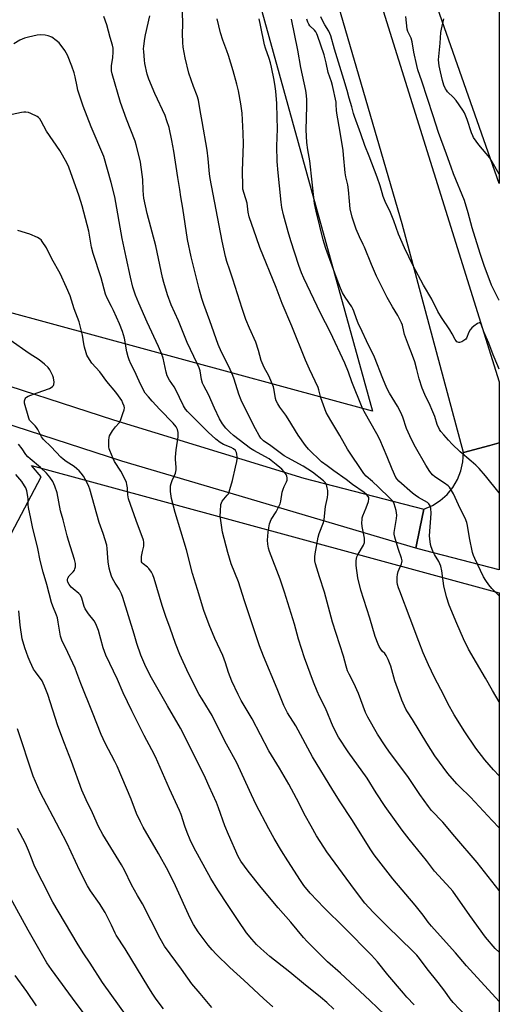
# Model space of a CAD drawing. Units: inches. Extents: x 1261772 to 1267772, y 613449 to 617449.
# Drawn here: x 1267557 to 1267772, y 613925 to 614367 of the extents above; entities that cross this region are included whole.
import ezdxf

# ---------------------------------------------------------------- set-up
doc = ezdxf.new("R2010")
doc.units = ezdxf.units.IN
doc.header["$MEASUREMENT"] = 0
for name, color, linetype in [('NTRL-Farm Land', 3, 'Continuous'), ('NTRL-Pasture Land', 2, 'Continuous'), ('TRANS-Road', 130, 'Continuous'), ('Undefined', 1, 'Continuous')]:
    doc.layers.add(name, color=color, linetype=linetype)

msp = doc.modelspace()

# ---------------------------------------------------------------- linework, layer by layer
at = {"layer": 'NTRL-Farm Land'}
for points in [[(1267772.02, 614558.21), (1267772, 614293.93), (1267731.46, 614409.18), (1267697.09, 614524.89), (1267702.88, 614536.32), (1267708.57, 614541.74), (1267718.86, 614546.61)], [(1267771.99, 614110.12), (1267771.94, 613448.55), (1267579.07, 613448.57), (1267579.06, 613448.58), (1267566.8, 613459.78), (1267532.47, 613549.87), (1267500.68, 613644.72), (1267468.12, 613750.82), (1267461.57, 613829.83), (1267468.9, 613936.01), (1267498.56, 614004.68), (1267523.07, 614080.55), (1267566.19, 614162.19), (1267561.9, 614167.27)]]:
    msp.add_lwpolyline(points, close=True, dxfattribs=at)
at = {"layer": 'NTRL-Pasture Land'}
msp.add_polyline3d([(1267576.42, 614678.71, 0), (1267636.98, 614473.66, 0), (1267714.98, 614191.66, 0), (1267507.89, 614247.98, 0), (1267336.37, 614297.22, 0), (1267233.9, 614327.13, 0), (1266948.76, 614410.35, 0), (1266939.95, 614418.36, 0), (1266956.17, 614603.27, 0), (1266960.72, 614655.19, 0)], dxfattribs=at)
at = {"layer": 'TRANS-Road'}
for points in [[(1267623.58, 614686.4), (1267653.97, 614584.98), (1267662.84, 614552.7), (1267666.68, 614542.95), (1267672.51, 614523.98), (1267694.18, 614453.54), (1267742.54, 614298.74), (1267772, 614204.88), (1267771.99, 614177.41), (1267767.79, 614176.28), (1267755.97, 614173.07), (1267728.4, 614275.76), (1267674.32, 614461.13), (1267626.32, 614619.64)], [(1267040.68, 614350.52), (1267152.89, 614316.11), (1267240.11, 614289.71), (1267322.22, 614266.32), (1267396.33, 614246.14), (1267476.7, 614224.6), (1267534.03, 614208.64), (1267598.72, 614187.75), (1267684.15, 614161.53), (1267738.18, 614147.59), (1267736.34, 614138.88), (1267734.5, 614130.18), (1267652.56, 614154.32), (1267602.41, 614169.22), (1267542.38, 614188.58), (1267515.27, 614197.96), (1267454.08, 614214.82), (1267404.37, 614227.86), (1267396.07, 614229.84), (1267365.75, 614237.86), (1267297.53, 614257.37), (1267274.83, 614263.86), (1267252.77, 614270.21), (1267140.98, 614302.4)]]:
    msp.add_lwpolyline(points, dxfattribs=at)
msp.add_lwpolyline([(1267734.5, 614130.18), (1267736.34, 614138.88), (1267738.18, 614147.59), (1267741.96, 614149.24), (1267745.44, 614151.47), (1267748.54, 614154.22), (1267751.16, 614157.42), (1267753.27, 614160.99), (1267754.79, 614164.86), (1267755.7, 614168.91), (1267755.97, 614173.07), (1267767.79, 614176.28), (1267771.99, 614177.41), (1267771.99, 614120.38), (1267738.34, 614129.05)], close=True, dxfattribs=at)
at = {"layer": 'Undefined'}
for points, elevation in [([(1267771.98, 613948.63), (1267770.16, 613950.35), (1267765.83, 613955.46), (1267758.76, 613965.14), (1267751.08, 613976.02), (1267749.96, 613977.37), (1267742.97, 613984.99), (1267739.35, 613989.81), (1267731.5, 613999.34), (1267728.35, 614003.46), (1267720.73, 614014.09), (1267716.66, 614020.25), (1267712.62, 614026.81), (1267704.13, 614038.7), (1267699.8, 614045.26), (1267697.32, 614049.83), (1267693.87, 614058.19), (1267691.23, 614063.44), (1267690.13, 614065.93), (1267688.52, 614069.95), (1267684.49, 614080.89), (1267681.81, 614089.26), (1267679.97, 614095.96), (1267675.56, 614110.39), (1267673.62, 614116.18), (1267668.81, 614128.69), (1267668.38, 614130.05), (1267667.98, 614131.97), (1267667.92, 614133.7), (1267668.18, 614137.23), (1267668.44, 614139.21), (1267668.83, 614141.11), (1267669.52, 614142.92), (1267671.81, 614146.5), (1267672.84, 614148.53), (1267673.52, 614150.09), (1267673.81, 614151.18), (1267674.53, 614155.23), (1267674.87, 614156.68), (1267675.3, 614157.76), (1267676.36, 614159.84), (1267676.66, 614160.64), (1267676.76, 614161.71), (1267676.63, 614162.49), (1267676.27, 614163.21), (1267675.43, 614164.35), (1267674.31, 614165.65), (1267673.46, 614166.41), (1267671.71, 614167.64), (1267669.56, 614169.47), (1267668.56, 614170.21), (1267661.77, 614173.92), (1267660.3, 614174.84), (1267652.63, 614180.74), (1267650.98, 614182.25), (1267649.23, 614184.05), (1267647.66, 614186.01), (1267646.3, 614188.17), (1267644.06, 614192.97), (1267641.38, 614199.07), (1267639.27, 614203.04), (1267638.68, 614204.29), (1267638.26, 614205.82), (1267637.65, 614209.74), (1267637.23, 614211.06), (1267636.35, 614213.1), (1267631.84, 614222.42), (1267627.86, 614232.19), (1267624.56, 614239.39), (1267622.89, 614243.95), (1267621.24, 614249.48), (1267620.69, 614251.75), (1267617.72, 614265.91), (1267613.86, 614280.48), (1267612.36, 614287.37), (1267612.14, 614288.82), (1267611.97, 614290.89), (1267611.81, 614295.75), (1267611.62, 614298), (1267610.79, 614303.43), (1267610.11, 614306.61), (1267608.95, 614311.24), (1267608.46, 614312.91), (1267604.49, 614322.86), (1267601.86, 614330.23), (1267598.11, 614343.1), (1267597.87, 614344.48), (1267597.78, 614345.59), (1267597.86, 614346.74), (1267598.35, 614350.46), (1267598.51, 614352.84), (1267598.54, 614354.62), (1267598.31, 614356.02), (1267597.27, 614359.42), (1267595.76, 614365.14), (1267594.41, 614368.86)], 804), ([(1267771.98, 613976.42), (1267762.09, 613988.91), (1267751.97, 614000.54), (1267746.59, 614007.05), (1267741.6, 614012.36), (1267740.15, 614014.04), (1267736.36, 614019.47), (1267730.97, 614027.56), (1267722.69, 614038.51), (1267720.69, 614041.33), (1267717.27, 614046.58), (1267712.91, 614054.14), (1267711.98, 614056.24), (1267708.76, 614064.9), (1267706.71, 614069.47), (1267704.57, 614073.49), (1267703.85, 614075), (1267703.16, 614077.08), (1267701.95, 614081.63), (1267697.11, 614096.84), (1267693.44, 614110.38), (1267691.2, 614117.19), (1267689.49, 614123.02), (1267689.21, 614124.43), (1267689.16, 614126.18), (1267689.24, 614127.63), (1267690.64, 614135.04), (1267691.13, 614136.71), (1267693.04, 614141.59), (1267693.39, 614142.99), (1267693.94, 614148.82), (1267694.82, 614152.84), (1267695, 614154.3), (1267694.95, 614156.07), (1267694.73, 614157.24), (1267694.35, 614158.67), (1267693.85, 614159.66), (1267693.11, 614160.42), (1267688.06, 614164.31), (1267683.96, 614166.89), (1267677.03, 614170.62), (1267675.4, 614171.57), (1267673.6, 614172.86), (1267669.42, 614176.12), (1267666.09, 614178.35), (1267665.46, 614178.9), (1267664.92, 614179.51), (1267664.17, 614180.7), (1267662.55, 614183.71), (1267657.6, 614193.46), (1267656.1, 614196.62), (1267654.95, 614199.29), (1267652.97, 614205.97), (1267652.35, 614207.63), (1267650.57, 614211.71), (1267647.24, 614218.14), (1267645.71, 614221.58), (1267642.03, 614232.23), (1267639.31, 614239.52), (1267638.39, 614242.23), (1267637.14, 614246.55), (1267633.54, 614260.93), (1267632, 614268.76), (1267629.88, 614282.84), (1267628.98, 614287.86), (1267628.53, 614291.25), (1267627.59, 614296.65), (1267625.84, 614308.41), (1267624.97, 614313.16), (1267623.66, 614319.03), (1267622.71, 614322.01), (1267621.84, 614324.43), (1267617.26, 614334.34), (1267614.57, 614340.78), (1267613.87, 614343.06), (1267612.83, 614347.82), (1267612.6, 614349.23), (1267612.25, 614353.23), (1267612.24, 614354.38), (1267612.33, 614355.53), (1267612.74, 614358.96), (1267613.03, 614360.68), (1267615.05, 614369.19)], 806), ([(1267771.98, 614004.57), (1267768.84, 614007.75), (1267759.04, 614018.25), (1267754.07, 614023.08), (1267752.94, 614024.27), (1267748.84, 614028.98), (1267743.1, 614036.87), (1267739.53, 614042.54), (1267732.99, 614053.2), (1267730.73, 614056.65), (1267730.09, 614057.79), (1267728.29, 614061.87), (1267727.31, 614064.36), (1267725.12, 614070.52), (1267723.23, 614077.04), (1267722.06, 614080.08), (1267721.21, 614081.83), (1267720.54, 614082.75), (1267719.46, 614083.89), (1267718.76, 614084.77), (1267718.02, 614085.97), (1267717.54, 614087.05), (1267716.32, 614090.38), (1267713.82, 614098.73), (1267712.44, 614102.9), (1267709.83, 614111.29), (1267708.5, 614116.82), (1267707.67, 614122.4), (1267707.72, 614124.41), (1267707.87, 614125.54), (1267708.07, 614126.27), (1267708.6, 614127.44), (1267710.95, 614131.41), (1267711.41, 614132.69), (1267711.49, 614133.49), (1267711.39, 614134.63), (1267710.4, 614139.83), (1267710.33, 614141.52), (1267710.37, 614142.93), (1267710.48, 614143.76), (1267710.72, 614144.59), (1267712.25, 614148.16), (1267713.26, 614151.13), (1267713.43, 614152.21), (1267713.33, 614152.84), (1267713.15, 614153.25), (1267712.4, 614154.19), (1267711.28, 614155.11), (1267706.1, 614158.75), (1267703.15, 614160.99), (1267697.65, 614164.86), (1267694.64, 614167.14), (1267692.16, 614168.89), (1267686.28, 614174.62), (1267684.98, 614176.16), (1267681.6, 614180.87), (1267677.23, 614188.23), (1267676.09, 614189.88), (1267673.41, 614193.44), (1267672.46, 614194.94), (1267671.78, 614196.22), (1267671.46, 614197.28), (1267670.94, 614201.14), (1267670.59, 614202.53), (1267668.44, 614207.48), (1267666.45, 614211.3), (1267665.49, 614213.39), (1267665.1, 614214.46), (1267663.84, 614218.88), (1267662.65, 614222.58), (1267659.81, 614228.92), (1267658.22, 614232.75), (1267656.47, 614237.82), (1267652.36, 614250.99), (1267651.02, 614254.95), (1267649.57, 614258.8), (1267648.95, 614261.16), (1267647.54, 614268.05), (1267642.09, 614296.21), (1267641.83, 614298.26), (1267641.27, 614304.95), (1267640.76, 614308.91), (1267638.57, 614321.72), (1267637.6, 614326.73), (1267636.85, 614331.38), (1267636.34, 614333.29), (1267634.6, 614337.5), (1267632.61, 614343.46), (1267630.86, 614350.32), (1267630.02, 614355.17), (1267629.86, 614357.23), (1267629.7, 614361.34), (1267629.78, 614365.37), (1267629.7, 614371.17)], 808), ([(1267771.98, 614027.84), (1267769.39, 614030.55), (1267765.58, 614034.98), (1267761.47, 614040.35), (1267756.57, 614047.55), (1267751.79, 614055.3), (1267748.93, 614060.35), (1267747.1, 614064.03), (1267742.89, 614072.04), (1267740.16, 614077.74), (1267737.83, 614083.16), (1267735.8, 614088.25), (1267731.98, 614098.54), (1267727.29, 614110.73), (1267726.72, 614112.34), (1267726.35, 614113.73), (1267726.14, 614114.87), (1267726.08, 614115.72), (1267726.13, 614117.16), (1267726.26, 614118.3), (1267726.65, 614119.63), (1267728.08, 614123.08), (1267728.25, 614123.63), (1267728.32, 614124.37), (1267728.05, 614125.68), (1267726.74, 614129.45), (1267726.15, 614131.39), (1267725.11, 614135.04), (1267724.82, 614136.39), (1267724.79, 614137.13), (1267724.87, 614138), (1267725.88, 614143.5), (1267726.01, 614144.95), (1267725.67, 614146.96), (1267724.83, 614150.06), (1267724.28, 614151.04), (1267722.9, 614152.51), (1267717.77, 614157.54), (1267715.02, 614160.02), (1267712.24, 614162.38), (1267711.1, 614163.68), (1267703.77, 614174.56), (1267700.32, 614180.65), (1267696.3, 614187.43), (1267694.27, 614191.09), (1267693.57, 614192.71), (1267691.82, 614197.68), (1267691.48, 614198.8), (1267690.91, 614201.25), (1267690.57, 614202.25), (1267686.69, 614210.45), (1267684.99, 614214.49), (1267678.83, 614229.8), (1267674.48, 614240.02), (1267671.78, 614247.19), (1267664.51, 614265.19), (1267662.92, 614269.46), (1267659.71, 614278.86), (1267659.21, 614281.01), (1267658.78, 614285.02), (1267657.38, 614289.39), (1267656.85, 614291.37), (1267656.75, 614292.62), (1267656.72, 614299.59), (1267657.03, 614311.78), (1267656.99, 614316.51), (1267656.45, 614325.48), (1267655.95, 614329.75), (1267654.79, 614335.59), (1267654.1, 614338.5), (1267652.41, 614344.53), (1267650.33, 614351.34), (1267649.59, 614353.54), (1267647.82, 614358.29), (1267646.7, 614361.6), (1267645.24, 614367.9)], 810), ([(1267771.99, 614061.09), (1267768.93, 614066.24), (1267765.81, 614071.74), (1267761.75, 614078.57), (1267758.23, 614084.7), (1267755.97, 614089.39), (1267752.88, 614096.28), (1267749.44, 614104.5), (1267748.33, 614108.19), (1267747.13, 614113.26), (1267746.13, 614120), (1267745.7, 614122.02), (1267744.86, 614124.09), (1267742.97, 614127.29), (1267742.19, 614128.83), (1267741.39, 614130.68), (1267741.08, 614131.76), (1267740.75, 614134.24), (1267740.69, 614135.65), (1267741.38, 614145.68), (1267741.23, 614148.07), (1267740.95, 614149.17), (1267740.39, 614150.06), (1267739.75, 614150.61), (1267735.67, 614152.94), (1267734.19, 614153.91), (1267733.04, 614154.79), (1267726.85, 614160.28), (1267726.09, 614161.05), (1267725.48, 614161.92), (1267723.86, 614165.54), (1267721.61, 614171.18), (1267718.38, 614178.91), (1267717.06, 614181.47), (1267711.38, 614191.45), (1267710.41, 614193.31), (1267705.72, 614204.78), (1267704.21, 614209.16), (1267702.59, 614213.14), (1267696.11, 614226.92), (1267691.63, 614235.63), (1267684.23, 614251.35), (1267683.17, 614253.82), (1267681.96, 614257.03), (1267678.33, 614268.13), (1267677.1, 614272.25), (1267675.11, 614279.78), (1267674.36, 614283.17), (1267674.01, 614285.45), (1267673.31, 614292.92), (1267672.62, 614298.76), (1267672.18, 614303.81), (1267672.09, 614310.67), (1267672.36, 614318.49), (1267672.29, 614323.5), (1267672.03, 614329.88), (1267671.63, 614335.3), (1267671.37, 614337.53), (1267670.89, 614340.29), (1267669.69, 614346.1), (1267669.21, 614348.06), (1267668.61, 614349.99), (1267666.92, 614354.71), (1267666.48, 614356.2), (1267664.78, 614365.01), (1267664.13, 614367.86)], 812), ([(1267771.99, 614108.76), (1267768.68, 614112.03), (1267767.35, 614113.64), (1267765.92, 614115.54), (1267764.98, 614117.18), (1267760.96, 614125.49), (1267760.43, 614126.76), (1267760.04, 614128.15), (1267758.69, 614134.74), (1267757.78, 614140.22), (1267757.43, 614141.59), (1267756.64, 614143.6), (1267754.45, 614147.9), (1267751.5, 614154.56), (1267750.1, 614156.78), (1267749.59, 614157.48), (1267749, 614158.11), (1267747.4, 614159.3), (1267743.06, 614162.14), (1267742.05, 614163.11), (1267740.77, 614164.58), (1267738.99, 614167.32), (1267734.42, 614175.41), (1267732.59, 614178.85), (1267730.35, 614183.81), (1267728.62, 614188.94), (1267727.75, 614191.04), (1267726.28, 614193.9), (1267722.69, 614199.75), (1267721.52, 614202.05), (1267719.7, 614206.25), (1267716.02, 614215.94), (1267712.29, 614223.22), (1267710.45, 614227.36), (1267708.62, 614231.23), (1267707.85, 614233.06), (1267706.64, 614236.61), (1267706.22, 614237.64), (1267705.7, 614238.56), (1267702.82, 614242.79), (1267701.6, 614244.78), (1267700.65, 614246.83), (1267698.69, 614251.97), (1267694.14, 614264.64), (1267692.85, 614268.56), (1267689.68, 614281.53), (1267688.98, 614284.96), (1267686.85, 614304.01), (1267685.95, 614309.02), (1267685.54, 614312.39), (1267685.3, 614318.06), (1267685.6, 614328.71), (1267685.54, 614331.55), (1267685.38, 614333.5), (1267685.04, 614335.72), (1267684.38, 614339.11), (1267682.91, 614346.04), (1267681.57, 614353.85), (1267678.61, 614367.68)], 814), ([(1267771.99, 614155), (1267765.87, 614162.61), (1267762.96, 614165.94), (1267761.51, 614167.34), (1267759.37, 614169.23), (1267754.45, 614173.39), (1267750.88, 614176.75), (1267749.13, 614178.56), (1267747.06, 614180.95), (1267745.79, 614182.5), (1267745.16, 614183.48), (1267744.16, 614185.64), (1267743, 614189.24), (1267741.71, 614192.43), (1267740.91, 614194.26), (1267738.55, 614199.15), (1267737.35, 614202.01), (1267736.06, 614206.13), (1267735.03, 614210.41), (1267734.08, 614213.82), (1267733.06, 614216.65), (1267731.18, 614221.31), (1267729.5, 614226.05), (1267729.06, 614227.46), (1267728.49, 614230.2), (1267728.15, 614231.3), (1267726.42, 614234.64), (1267724, 614238.5), (1267721.61, 614242.76), (1267716.79, 614252.21), (1267714.55, 614257.48), (1267711.43, 614265.3), (1267710.88, 614266.54), (1267709.17, 614269.88), (1267707.65, 614273.34), (1267705.97, 614278.71), (1267705.06, 614282.54), (1267704.67, 614285.92), (1267704.3, 614291.01), (1267703.92, 614293.23), (1267703.03, 614296.93), (1267702.74, 614298.62), (1267702.09, 614306.73), (1267701.86, 614308.76), (1267700.59, 614316.96), (1267698.97, 614325.45), (1267698.83, 614326.78), (1267698.8, 614329.28), (1267698.67, 614330.4), (1267697.06, 614337.99), (1267696.6, 614339.57), (1267695.13, 614343.78), (1267694.21, 614348.09), (1267693.29, 614351.62), (1267690.34, 614360.41), (1267690.02, 614361.17), (1267689.55, 614361.97), (1267688.93, 614362.72), (1267686.95, 614364.79), (1267686.5, 614365.45), (1267686.03, 614366.39), (1267685.55, 614367.7)], 816), ([(1267772, 614210.55), (1267771.3, 614212), (1267769.24, 614216.89), (1267767.24, 614222.25), (1267765.06, 614227.28), (1267764.09, 614230.2), (1267763.74, 614230.89), (1267763.46, 614231.22), (1267763.29, 614231.31), (1267762.9, 614231.3), (1267762.21, 614231), (1267760.52, 614229.89), (1267759.66, 614229.11), (1267758.96, 614228.18), (1267758.36, 614227.18), (1267757.34, 614224.45), (1267757.02, 614224.04), (1267756.59, 614223.68), (1267755.12, 614222.79), (1267754.12, 614222.44), (1267753.88, 614222.43), (1267753.42, 614222.57), (1267753, 614222.85), (1267752.62, 614223.23), (1267752.17, 614223.9), (1267750.86, 614226.45), (1267749.86, 614228.23), (1267746.02, 614233.66), (1267744.41, 614236.44), (1267741.65, 614241.89), (1267737.99, 614248.24), (1267733.33, 614256.93), (1267729.37, 614264.98), (1267726.77, 614271.09), (1267724.59, 614277.13), (1267723.14, 614280.88), (1267720.81, 614285.83), (1267719.91, 614288.01), (1267719.34, 614289.67), (1267718.46, 614292.81), (1267717.1, 614296.81), (1267713.53, 614306.25), (1267711.62, 614311.01), (1267709.88, 614316.16), (1267706.9, 614324.05), (1267706.47, 614325.37), (1267705.74, 614328.29), (1267704.56, 614332.28), (1267703.69, 614335.6), (1267702.21, 614340.61), (1267697.91, 614354.26), (1267696.33, 614360.3), (1267695.91, 614361.35), (1267695.39, 614362.34), (1267693.57, 614365.21), (1267692.87, 614366.46), (1267691.81, 614368.8)], 818), ([(1267772, 614241.43), (1267771.88, 614241.69), (1267769.56, 614246.14), (1267768.53, 614248.3), (1267765.17, 614257.06), (1267763.39, 614262.52), (1267759.8, 614274.05), (1267758.02, 614280.76), (1267756.44, 614286.29), (1267751.51, 614298.18), (1267750.32, 614301.25), (1267748.33, 614307.11), (1267744.75, 614316.87), (1267742.25, 614324.33), (1267737.22, 614339.91), (1267735.41, 614344.96), (1267734.91, 614346.89), (1267733.66, 614352.9), (1267732.93, 614357.59), (1267732.38, 614359.14), (1267730.98, 614362.11), (1267730.67, 614363.2), (1267729.96, 614368.88)], 820), ([(1267772, 614298.05), (1267768.78, 614303.66), (1267767.72, 614305.36), (1267762.79, 614311.33), (1267760.46, 614314.58), (1267760.08, 614315.35), (1267759.56, 614316.69), (1267757.65, 614322.58), (1267756.31, 614325.58), (1267755.59, 614326.86), (1267752.68, 614331.19), (1267751.43, 614332.55), (1267748.78, 614335.12), (1267748.24, 614335.76), (1267747.82, 614336.43), (1267747.1, 614338.07), (1267746.51, 614340.16), (1267745.67, 614344.11), (1267744.99, 614346.76), (1267744.82, 614348.1), (1267744.75, 614349.46), (1267745.47, 614356.88), (1267745.75, 614361.72), (1267745.98, 614363.17), (1267747.15, 614367.79)], 822), ([(1267771.98, 613926.43), (1267757.34, 613942.48), (1267752.27, 613948.35), (1267745.38, 613955.97), (1267741.55, 613960.36), (1267740.06, 613962.19), (1267737.76, 613965.27), (1267734.15, 613969.76), (1267724.22, 613981.58), (1267715.79, 613992.43), (1267714.31, 613994.61), (1267705.76, 614008.2), (1267700.52, 614016.18), (1267697.21, 614021.42), (1267688.17, 614036.45), (1267680.57, 614050.32), (1267676.91, 614056.22), (1267675.19, 614059.48), (1267672.24, 614066.88), (1267666.07, 614081.67), (1267664.31, 614086.27), (1267662.07, 614093.04), (1267657.49, 614106.39), (1267654.79, 614115.03), (1267651.58, 614123.1), (1267650.13, 614128.11), (1267647.7, 614137.33), (1267646.91, 614142.61), (1267646.69, 614144.56), (1267646.73, 614146.8), (1267646.95, 614149.72), (1267647.16, 614150.54), (1267647.55, 614151.25), (1267648.22, 614152.12), (1267649.78, 614153.87), (1267650.29, 614154.58), (1267650.66, 614155.37), (1267651.03, 614156.48), (1267652.12, 614160.49), (1267653.57, 614166.53), (1267654.07, 614168.99), (1267654.21, 614170.08), (1267654.23, 614171.14), (1267654.12, 614172.26), (1267653.92, 614173.08), (1267653.44, 614173.94), (1267652.54, 614174.75), (1267651.54, 614175.29), (1267648.04, 614176.73), (1267646.63, 614177.63), (1267644.65, 614179.13), (1267641.25, 614182.22), (1267631.9, 614191.43), (1267631.04, 614192.53), (1267630.13, 614194.01), (1267626.49, 614201.59), (1267625.9, 614202.6), (1267623.9, 614205.58), (1267622.88, 614207.55), (1267622.34, 614209.16), (1267620.94, 614215.44), (1267620.23, 614217.6), (1267618.93, 614220.76), (1267613.85, 614231.6), (1267610.07, 614240.09), (1267608.59, 614243.69), (1267607.39, 614247.3), (1267606.27, 614251.79), (1267604.42, 614260.84), (1267602.59, 614269.18), (1267599.33, 614287.96), (1267597.71, 614294.35), (1267594.31, 614306.03), (1267588.67, 614319.38), (1267585.11, 614328.57), (1267583.39, 614333.59), (1267582.72, 614335.78), (1267582.31, 614337.41), (1267581.42, 614341.87), (1267580.96, 614343.55), (1267579.94, 614346.6), (1267577.97, 614351.58), (1267577.44, 614352.63), (1267576.81, 614353.58), (1267574.24, 614357.02), (1267572.99, 614358.16), (1267570.92, 614359.62), (1267569.41, 614360.24), (1267568.07, 614360.57), (1267565.75, 614360.69), (1267564.36, 614360.57), (1267560.44, 614359.67), (1267558.78, 614359.14), (1267556.64, 614358.21), (1267553.89, 614356.69)], 802), ([(1267757.02, 613920.09), (1267751.26, 613926.05), (1267749.9, 613927.65), (1267747.56, 613931.19), (1267744.6, 613935.1), (1267739.54, 613941.17), (1267736.18, 613945.75), (1267734.93, 613947.25), (1267733.24, 613949.04), (1267721.63, 613960.27), (1267715.34, 613966.55), (1267711.58, 613970.68), (1267706.94, 613976.79), (1267694.57, 613993.65), (1267693.15, 613995.77), (1267689.89, 614000.98), (1267687.48, 614005.19), (1267685, 614009.76), (1267680.9, 614017.75), (1267677.45, 614024.07), (1267673.34, 614031.36), (1267669.65, 614037.16), (1267668.48, 614039.14), (1267660.94, 614053.42), (1267656.12, 614061.71), (1267654.68, 614064.35), (1267651.85, 614070.39), (1267651.06, 614072.29), (1267650.38, 614074.23), (1267649.07, 614078.65), (1267647.88, 614081.89), (1267644.19, 614089.53), (1267641.65, 614095.62), (1267639.23, 614102.06), (1267636.38, 614111.57), (1267634.12, 614118.7), (1267631.44, 614129.32), (1267626.38, 614146.14), (1267624.79, 614152.36), (1267624.58, 614153.49), (1267624.35, 614155.54), (1267624.25, 614157), (1267624.31, 614158.13), (1267624.55, 614159.18), (1267624.99, 614160.47), (1267626.59, 614163.84), (1267626.87, 614165.25), (1267626.89, 614166.42), (1267626.51, 614169.87), (1267626.48, 614171.03), (1267626.87, 614174.29), (1267627.79, 614180.12), (1267627.71, 614182.08), (1267627.39, 614183.38), (1267626.8, 614184.57), (1267625.48, 614186.28), (1267619.48, 614192.44), (1267616.02, 614196.12), (1267614.37, 614198.01), (1267612.95, 614199.8), (1267612.2, 614201.07), (1267610.21, 614205.08), (1267608.13, 614209.74), (1267606.42, 614212.89), (1267605.68, 614214.66), (1267605.26, 614216.02), (1267604.75, 614218.32), (1267603.59, 614224.44), (1267602.75, 614227.37), (1267601.33, 614230.93), (1267598.69, 614236.89), (1267597.84, 614238.64), (1267595.86, 614242.36), (1267595.17, 614244.13), (1267593.08, 614251.5), (1267589.52, 614262.45), (1267588.84, 614265.36), (1267588.11, 614269.82), (1267587.57, 614272.56), (1267584.62, 614283.87), (1267583.21, 614288.19), (1267578.59, 614301.27), (1267577.66, 614303.23), (1267574.58, 614308.68), (1267568.64, 614317.38), (1267566.23, 614321.91), (1267565.65, 614322.88), (1267565.07, 614323.52), (1267564.39, 614323.99), (1267561.61, 614325.38), (1267560.53, 614325.76), (1267559.36, 614325.95), (1267558.48, 614325.98), (1267557.3, 614325.83), (1267553.23, 614324.9)], 800), ([(1267733.78, 613925.03), (1267730.52, 613928.51), (1267728.93, 613930.27), (1267721.97, 613938.49), (1267717.35, 613944.27), (1267714.64, 613947.32), (1267702.44, 613959.6), (1267693.36, 613968.61), (1267687.08, 613975.18), (1267684.27, 613978.55), (1267682.68, 613980.79), (1267676.94, 613989.61), (1267674.12, 613994.16), (1267670.86, 613999.7), (1267668.45, 614003.99), (1267662.68, 614015.19), (1267659.75, 614021.32), (1267654.14, 614033.72), (1267649.45, 614042.11), (1267647.01, 614046.79), (1267642.96, 614054.97), (1267641.84, 614056.92), (1267638.47, 614062.23), (1267637.19, 614064.4), (1267632.35, 614073.78), (1267628.48, 614082.28), (1267626.5, 614087.24), (1267624.2, 614094.23), (1267622.17, 614099.42), (1267620.51, 614104.31), (1267616.96, 614116.42), (1267616.41, 614118.08), (1267615.73, 614119.35), (1267614.56, 614120.99), (1267613.96, 614121.59), (1267611.97, 614123.05), (1267611.55, 614123.55), (1267611.34, 614124), (1267611.21, 614124.96), (1267611.32, 614126.3), (1267611.7, 614128.56), (1267612.27, 614130.98), (1267612.38, 614131.79), (1267612.35, 614132.86), (1267612.17, 614133.69), (1267608.81, 614142.55), (1267605.48, 614152.34), (1267605.1, 614154.04), (1267604.97, 614157.28), (1267604.76, 614158.74), (1267604.53, 614159.59), (1267603.81, 614161.22), (1267602.05, 614164.7), (1267599.21, 614169.1), (1267598.48, 614170.37), (1267597.02, 614173.94), (1267596.75, 614174.77), (1267596.58, 614175.63), (1267596.63, 614178.59), (1267596.74, 614179.76), (1267596.92, 614180.6), (1267597.3, 614181.39), (1267598.28, 614182.87), (1267599.54, 614184.55), (1267601.22, 614186.48), (1267601.81, 614187.46), (1267602.95, 614190.53), (1267603.47, 614192.23), (1267603.58, 614193.07), (1267603.43, 614193.91), (1267602.92, 614195.29), (1267602.42, 614196.37), (1267600.98, 614198.57), (1267599.72, 614200.17), (1267595.65, 614204.95), (1267592.53, 614209.33), (1267588.97, 614213.18), (1267587.88, 614214.8), (1267586.77, 614216.76), (1267586.36, 614217.84), (1267585.68, 614220.41), (1267585.4, 614221.83), (1267584.83, 614225.76), (1267583.28, 614231.72), (1267581.08, 614237.6), (1267579.18, 614243.52), (1267577.62, 614247.18), (1267574.72, 614253.52), (1267571.04, 614260.12), (1267568.65, 614264.98), (1267566.72, 614267.92), (1267566.17, 614268.58), (1267565.74, 614268.94), (1267564.51, 614269.61), (1267561.08, 614271.08), (1267555.77, 614272.86)], 798), ([(1267731.08, 613910.55), (1267713.78, 613927.02), (1267700.69, 613939.19), (1267694.9, 613944.35), (1267685.66, 613953.41), (1267684.07, 613955.18), (1267678.39, 613962.07), (1267672.63, 613968.53), (1267664.99, 613977.65), (1267659.22, 613985.01), (1267655.86, 613989.51), (1267654.7, 613991.7), (1267650.35, 614001.46), (1267648.73, 614005.46), (1267645.86, 614013.48), (1267644.9, 614015.95), (1267641.72, 614023.11), (1267640.01, 614026.78), (1267630.44, 614046.17), (1267628.77, 614049.23), (1267622.89, 614059.36), (1267615.84, 614071.81), (1267613.28, 614076.83), (1267611, 614082.02), (1267609.21, 614087.35), (1267607.98, 614091.54), (1267602.93, 614107.97), (1267602.25, 614109.59), (1267601.22, 614111.69), (1267599.43, 614114.44), (1267598.23, 614116.52), (1267597.78, 614117.59), (1267597.13, 614119.51), (1267596.7, 614121.15), (1267596.3, 614123.95), (1267596.1, 614125.92), (1267595.92, 614129.98), (1267595.67, 614131.47), (1267594.06, 614136.64), (1267592.27, 614141.71), (1267588.07, 614156.56), (1267587.64, 614157.85), (1267587.21, 614158.84), (1267586.03, 614161.11), (1267585.21, 614162.48), (1267584.24, 614163.78), (1267583.34, 614164.8), (1267582.29, 614165.74), (1267580.95, 614166.78), (1267577.44, 614169.01), (1267576.04, 614170.03), (1267575.02, 614171.02), (1267570.76, 614175.59), (1267567.25, 614178.97), (1267566.39, 614180.17), (1267564.72, 614183.34), (1267564.11, 614184.36), (1267563.48, 614185.11), (1267561.37, 614187.21), (1267561.03, 614187.67), (1267560.67, 614188.45), (1267558.76, 614195.25), (1267558.68, 614196.36), (1267558.96, 614197.12), (1267559.27, 614197.58), (1267559.66, 614197.98), (1267560.36, 614198.39), (1267564.42, 614199.82), (1267569.93, 614201.89), (1267570.66, 614202.24), (1267571.35, 614202.73), (1267571.71, 614203.12), (1267571.92, 614203.58), (1267572, 614204.65), (1267571.75, 614206.64), (1267571.5, 614207.45), (1267571.04, 614208.48), (1267570.11, 614210.21), (1267569.27, 614211.27), (1267567.64, 614212.76), (1267565.27, 614214.63), (1267560.87, 614217.57), (1267552.21, 614223.58)], 796), ([(1267697.7, 613923.12), (1267694.51, 613926.06), (1267691.64, 613928.45), (1267684, 613934.57), (1267677.86, 613939.63), (1267668.92, 613946.66), (1267664.83, 613950.3), (1267662.99, 613952.11), (1267660.86, 613954.44), (1267658.51, 613957.41), (1267654.63, 613962.93), (1267650.28, 613969.66), (1267645.51, 613976.6), (1267642.48, 613981.7), (1267634.77, 613995.72), (1267633.12, 613999.11), (1267631.75, 614002.37), (1267630.75, 614005.24), (1267629.07, 614010.52), (1267628.4, 614012.24), (1267623.78, 614022.08), (1267617.51, 614036.35), (1267615.94, 614039.5), (1267612.51, 614046.02), (1267606.97, 614057.04), (1267603.09, 614065.18), (1267600.45, 614071.17), (1267595.31, 614082.07), (1267594.11, 614085.33), (1267591.96, 614093.12), (1267590.72, 614096.17), (1267589.98, 614097.44), (1267587.46, 614100.68), (1267586.03, 614102.83), (1267585.58, 614103.87), (1267584.47, 614107.72), (1267583.9, 614108.98), (1267583.11, 614109.82), (1267580.54, 614111.87), (1267579.65, 614112.67), (1267578.76, 614113.8), (1267578.21, 614114.79), (1267578.03, 614115.56), (1267578.04, 614116.08), (1267578.16, 614116.58), (1267578.8, 614117.67), (1267580.6, 614119.51), (1267581.1, 614120.17), (1267581.39, 614120.9), (1267581.56, 614121.68), (1267581.65, 614122.48), (1267581.61, 614123.3), (1267581.19, 614124.96), (1267578.44, 614133.53), (1267577.85, 614135.6), (1267576.04, 614142.89), (1267574.94, 614146.91), (1267573.44, 614154.91), (1267572.39, 614157.95), (1267571.48, 614160.09), (1267570.15, 614162), (1267568.63, 614163.74), (1267565.89, 614166.27), (1267561.27, 614170.21), (1267560.23, 614171.19), (1267559.36, 614172.2), (1267557.61, 614174.72), (1267555.95, 614176.8)], 794), ([(1267670.29, 613924.11), (1267666.03, 613927.89), (1267657.31, 613936.06), (1267651.02, 613941.79), (1267644.83, 613947.71), (1267643.05, 613949.64), (1267641.23, 613951.86), (1267638.03, 613955.99), (1267636.67, 613957.86), (1267634.58, 613961.1), (1267633.07, 613963.91), (1267626.55, 613978.5), (1267623.18, 613985.13), (1267618.9, 613992.91), (1267612.03, 614004.85), (1267610.8, 614007.19), (1267609.09, 614011), (1267606.63, 614017.45), (1267600.39, 614032.14), (1267599.35, 614034.26), (1267594.97, 614042.5), (1267593.17, 614046.36), (1267589.25, 614056.3), (1267583.96, 614069.28), (1267582.25, 614074.17), (1267581.4, 614076.29), (1267578.14, 614083.29), (1267575.43, 614088.73), (1267574.95, 614090.54), (1267573.9, 614096.89), (1267573.51, 614098.75), (1267573.08, 614100.03), (1267571.45, 614104.06), (1267570.89, 614105.65), (1267568.81, 614113.75), (1267567.15, 614119.3), (1267565.8, 614124.52), (1267564.66, 614129.92), (1267562.34, 614139.65), (1267561.61, 614143.47), (1267560.44, 614148.38), (1267560.29, 614149.55), (1267560.32, 614152.19), (1267560.24, 614153.34), (1267559.76, 614155.85), (1267559.3, 614157.17), (1267558.74, 614158.14), (1267557.47, 614159.99), (1267554.87, 614163.17)], 792), ([(1267642.93, 613923.85), (1267637.57, 613930.09), (1267633.9, 613934.48), (1267632.02, 613937.04), (1267629.29, 613941), (1267621.67, 613951.41), (1267619.68, 613954.8), (1267615.55, 613962.72), (1267611.74, 613970.35), (1267609.45, 613974.08), (1267606.74, 613978.93), (1267603.64, 613985.42), (1267602.32, 613987.91), (1267593.87, 614001.51), (1267591.93, 614005.03), (1267589.22, 614011.23), (1267586.39, 614017.02), (1267584.5, 614021.36), (1267579.86, 614034.32), (1267576.68, 614042.36), (1267573.72, 614050.33), (1267569.23, 614064.34), (1267567.75, 614068.19), (1267567.15, 614069.54), (1267566.61, 614070.49), (1267563.61, 614074.64), (1267562.83, 614075.84), (1267561.27, 614078.99), (1267560.36, 614081.18), (1267558.8, 614085.4), (1267557.68, 614089.39), (1267556.81, 614095.46), (1267556.22, 614101.97)], 790), ([(1267621.09, 613923.27), (1267617.92, 613927.54), (1267616.43, 613929.73), (1267614.51, 613932.69), (1267603.98, 613950.13), (1267599.9, 613956.33), (1267599.42, 613957.22), (1267597.86, 613960.74), (1267595.74, 613964.95), (1267594.89, 613966.49), (1267592.34, 613970.46), (1267588.35, 613976.17), (1267586.99, 613978.4), (1267583.58, 613985.13), (1267577.69, 613997.83), (1267574.65, 614003.75), (1267565.75, 614020.52), (1267562.64, 614027.72), (1267555.63, 614049.01)], 788), ([(1267608.28, 613914.78), (1267593.78, 613935.1), (1267588.21, 613943.78), (1267585.02, 613948.43), (1267582.42, 613952.7), (1267571.49, 613971.18), (1267566.61, 613980.55), (1267563.27, 613987.34), (1267562.15, 613990.06), (1267560.53, 613994.35), (1267559.15, 613997.45), (1267555.57, 614004.25)], 786), ([(1267592.63, 613911.75), (1267581.88, 613925.74), (1267570.77, 613940.9), (1267568.81, 613943.84), (1267560.43, 613958.51), (1267549.34, 613978.68)], 784), ([(1267564.08, 613924.61), (1267559.81, 613930.94), (1267554.55, 613938.21)], 782)]:
    msp.add_lwpolyline(points, dxfattribs=dict(at, elevation=elevation))

doc.saveas('drawing.dxf')
